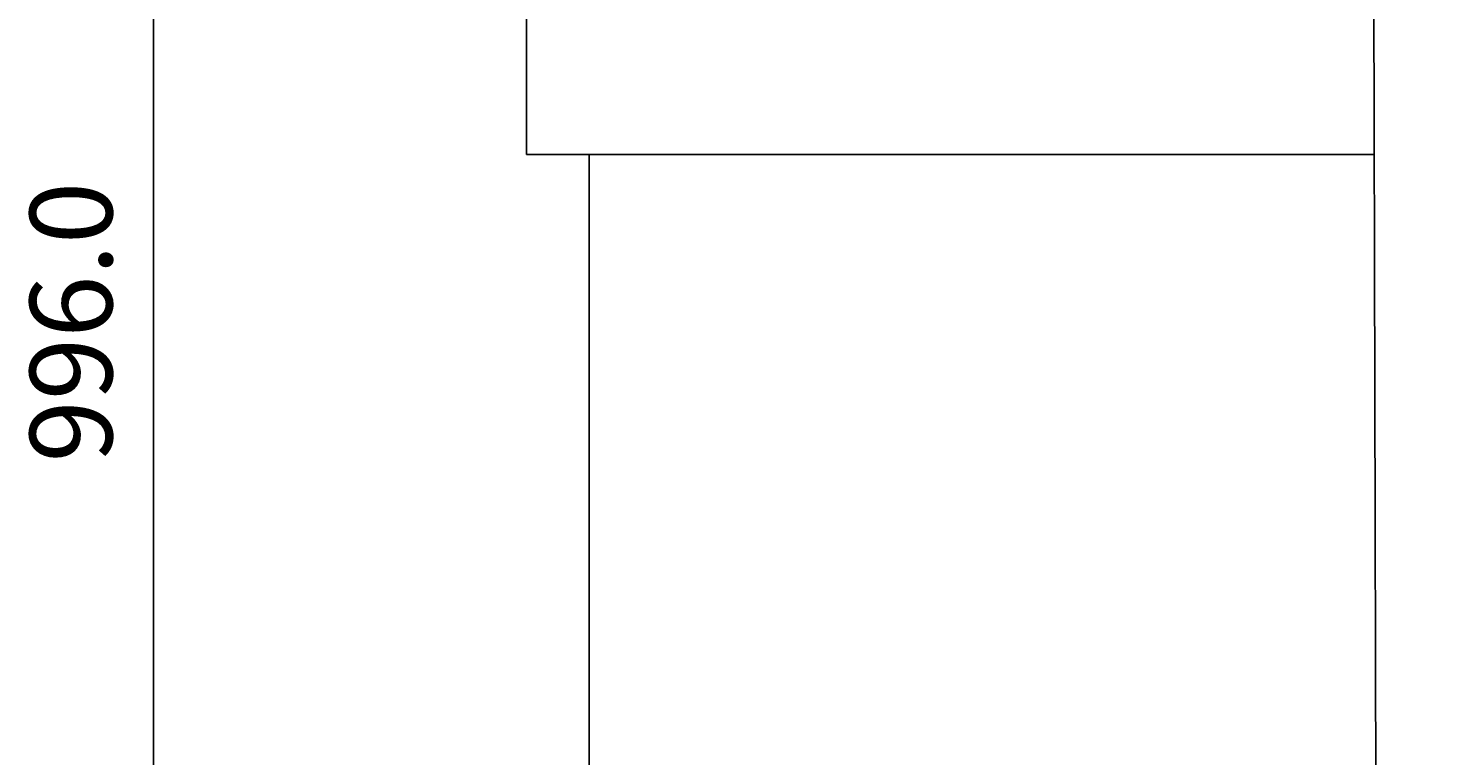
# Model space of a CAD drawing. Extents: x 100 to 8278, y 100 to 5882.
# Drawn here: x 2990 to 3593, y 3190 to 3499 of the extents above; entities that cross this region are included whole.
import ezdxf

# ---------------------------------------------------------------- set-up
doc = ezdxf.new("R2010")
doc.units = 0
doc.layers.get('0').update_dxf_attribs({"color": 1, "linetype": 'CONTINUOUS'})
doc.styles.get("Standard").update_dxf_attribs({"font": 'simplex'})
doc.dimstyles.get("Standard").update_dxf_attribs({"dimtxt": 2.5, "dimasz": 2.5, "dimexe": 1.25, "dimexo": 0.625, "dimtad": 1, "dimcen": 2.5, "dimazin": 3, "dimtfac": 1, "dimtmove": 0, "dimatfit": 3})

# ---------------------------------------------------------------- blocks, each defined once
blk = doc.blocks.new('*D1')
at = {"color": 1, "linetype": 'CONTINUOUS'}
for p, q in [((3457.890305, 3877.337941), (3012.926266, 3877.337941)), ((3042.926266, 3877.337941), (3037.926266, 3842.337941)), ((3042.926266, 3877.337941), (3042.926266, 2881.337941)), ((3047.926266, 3842.337941), (3042.926266, 3877.337941)), ((3042.926266, 3862.337941), (3040.426266, 3842.337941)), ((3045.426266, 3842.337941), (3042.926266, 3862.337941)), ((3037.926266, 3842.337941), (3045.426266, 3842.337941)), ((3040.426266, 3842.337941), (3047.926266, 3842.337941)), ((3045.426266, 2916.337941), (3037.926266, 2916.337941)), ((3037.926266, 2916.337941), (3042.926266, 2881.337941)), ((3047.926266, 2916.337941), (3040.426266, 2916.337941)), ((3040.426266, 2916.337941), (3042.926266, 2896.337941)), ((3042.926266, 2881.337941), (3047.926266, 2916.337941)), ((3042.926266, 2896.337941), (3045.426266, 2916.337941)), ((3012.926266, 2881.337941), (3562.904771, 2881.337941))]:
    blk.add_line(p, q, dxfattribs=at)
blk.add_text('996.0', height=35, rotation=90, dxfattribs=at).set_placement((3025.426266, 3314.587941))

msp = doc.modelspace()

# ---------------------------------------------------------------- linework, layer by layer
at = {"color": 3, "linetype": 'CONTINUOUS'}
for p, q in [((3562.904771, 2932.337941), (3561.440305, 3560.987941)), ((3201.440305, 3520.487941), (3201.440305, 3445.487941)), ((3249.240305, 3445.487941), (3201.440305, 3445.487941)), ((3228.040305, 3154.487941), (3228.040305, 3445.487941)), ((3249.240305, 3445.487941), (3561.440305, 3445.487941))]:
    msp.add_line(p, q, dxfattribs=at)

# ---------------------------------------------------------------- dimensions: what is measured, and where the dimension line sits
at = {"color": 1}
dim = msp.add_linear_dim(base=(3042.926266, 3379.337941), p1=(3487.890305, 3877.337941), p2=(3592.904771, 2881.337941), angle=270, dimstyle='Standard', dxfattribs=at)
dim.commit()
dim.dimension.update_dxf_attribs({"geometry": '*D1', "text_midpoint": (3042.926266, 3379.337941)})

doc.saveas('drawing.dxf')
